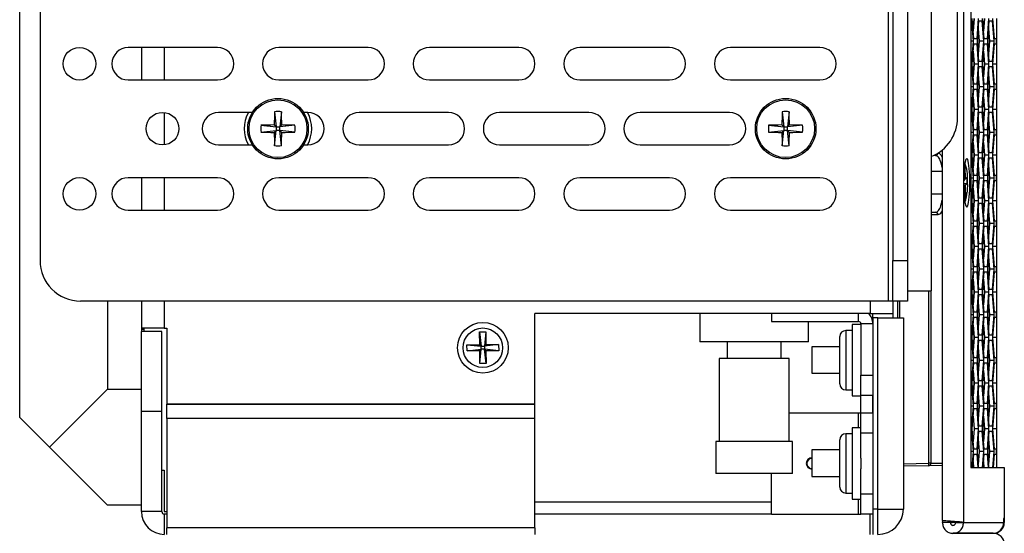
# Model space of a CAD drawing. Units: inches. Extents: x 0.3 to 33.8, y 0.2 to 21.7.
# Drawn here: x 3.4 to 4, y 11.4 to 11.7 of the extents above; entities that cross this region are included whole.
import ezdxf

# ---------------------------------------------------------------- set-up
doc = ezdxf.new("R2010")
doc.units = ezdxf.units.IN
doc.header["$MEASUREMENT"] = 0

msp = doc.modelspace()

# ---------------------------------------------------------------- linework, layer by layer
at = {"color": 7, "linetype": 'Continuous', "lineweight": 25}
for p, q in [((3.95234, 13.95859), (3.95234, 11.42189)), ((3.95676, 13.92474), (3.95676, 11.45574)), ((3.37133, 11.48659), (3.37133, 13.89259)), ((3.93245, 12.28127), (3.93245, 11.56474)), ((3.94864, 11.67146), (3.94864, 12.17455)), ((3.90586, 12.08339), (3.90586, 11.55839)), ((3.38383, 12.05839), (3.38383, 11.58339)), ((3.90886, 12.05839), (3.90886, 11.58339)), ((3.91783, 12.05839), (3.91783, 11.58339)), ((3.95676, 11.73099), (3.95729, 11.73099)), ((3.95729, 11.73099), (3.95823, 11.71849)), ((3.95858, 11.72004), (3.95764, 11.73254)), ((3.95821, 11.72499), (3.95878, 11.73254)), ((3.95883, 11.73254), (3.95823, 11.72464)), ((3.96141, 11.73254), (3.96046, 11.72004)), ((3.96082, 11.71849), (3.96176, 11.73099)), ((3.96176, 11.73099), (3.96365, 11.73099)), ((3.96365, 11.73099), (3.96459, 11.71849)), ((3.96494, 11.72004), (3.964, 11.73254)), ((3.96456, 11.72499), (3.96513, 11.73254)), ((3.96519, 11.73254), (3.96459, 11.72464)), ((3.96776, 11.73254), (3.96682, 11.72004)), ((3.96718, 11.71849), (3.96812, 11.73099)), ((3.96812, 11.73099), (3.97, 11.73099)), ((3.97, 11.73099), (3.97094, 11.71849)), ((3.97129, 11.72004), (3.97035, 11.73254)), ((3.97252, 11.73254), (3.97252, 11.72004)), ((3.96195, 11.71849), (3.96139, 11.72601)), ((3.96141, 11.72638), (3.96201, 11.71849)), ((3.96831, 11.71849), (3.96774, 11.72601)), ((3.96777, 11.72638), (3.96837, 11.71849)), ((3.95823, 11.71849), (3.95676, 11.71849)), ((3.95823, 11.71849), (3.95729, 11.70599)), ((3.95764, 11.70444), (3.95858, 11.71694)), ((3.96046, 11.72004), (3.95858, 11.72004)), ((3.95858, 11.71694), (3.96046, 11.71694)), ((3.96046, 11.71694), (3.96141, 11.70444)), ((3.96176, 11.70599), (3.96082, 11.71849)), ((3.96139, 11.71096), (3.96195, 11.71849)), ((3.96201, 11.71849), (3.96141, 11.71059)), ((3.96459, 11.71849), (3.96201, 11.71849)), ((3.96459, 11.71849), (3.96365, 11.70599)), ((3.964, 11.70444), (3.96494, 11.71694)), ((3.96682, 11.72004), (3.96494, 11.72004)), ((3.96494, 11.71694), (3.96682, 11.71694)), ((3.96682, 11.71694), (3.96776, 11.70444)), ((3.96812, 11.70599), (3.96718, 11.71849)), ((3.96774, 11.71096), (3.96831, 11.71849)), ((3.96837, 11.71849), (3.96777, 11.71059)), ((3.97094, 11.71849), (3.96837, 11.71849)), ((3.97094, 11.71849), (3.97, 11.70599)), ((3.97035, 11.70444), (3.97129, 11.71694)), ((3.97249, 11.72004), (3.97129, 11.72004)), ((3.97129, 11.71694), (3.97249, 11.71694)), ((3.97249, 11.72004), (3.97249, 11.71694)), ((3.97249, 11.72004), (3.97252, 11.72004)), ((3.97252, 11.71694), (3.97249, 11.71694)), ((3.97252, 11.72004), (3.97252, 11.71694)), ((3.97252, 11.71694), (3.97252, 11.70444)), ((3.49313, 11.71459), (3.43813, 11.71459)), ((3.44633, 11.71459), (3.44633, 11.69459)), ((3.46033, 11.71459), (3.46033, 11.69459)), ((3.58583, 11.71459), (3.53083, 11.71459)), ((3.67853, 11.71459), (3.62353, 11.71459)), ((3.77123, 11.71459), (3.71623, 11.71459)), ((3.86393, 11.71459), (3.80893, 11.71459)), ((3.95878, 11.70444), (3.95821, 11.71199)), ((3.95823, 11.71233), (3.95883, 11.70444)), ((3.96513, 11.70444), (3.96456, 11.71199)), ((3.96459, 11.71233), (3.96519, 11.70444)), ((3.95729, 11.70599), (3.95676, 11.70599)), ((3.95858, 11.69194), (3.95764, 11.70444)), ((3.95883, 11.70444), (3.95823, 11.69654)), ((3.95829, 11.69795), (3.95878, 11.70444)), ((3.96141, 11.70444), (3.95883, 11.70444)), ((3.96141, 11.70444), (3.96046, 11.69194)), ((3.96365, 11.70599), (3.96176, 11.70599)), ((3.96494, 11.69194), (3.964, 11.70444)), ((3.96456, 11.69689), (3.96513, 11.70444)), ((3.96519, 11.70444), (3.96459, 11.69654)), ((3.96776, 11.70444), (3.96519, 11.70444)), ((3.96776, 11.70444), (3.96682, 11.69194)), ((3.97, 11.70599), (3.96812, 11.70599)), ((3.97129, 11.69194), (3.97035, 11.70444)), ((3.97252, 11.70444), (3.97035, 11.70444)), ((3.97252, 11.70444), (3.97252, 11.69194)), ((3.95676, 11.70289), (3.95729, 11.70289)), ((3.95729, 11.70289), (3.95823, 11.69039)), ((3.96082, 11.69039), (3.96176, 11.70289)), ((3.96151, 11.69628), (3.96139, 11.69791)), ((3.96141, 11.69828), (3.96201, 11.69039)), ((3.96176, 11.70289), (3.96365, 11.70289)), ((3.96365, 11.70289), (3.96459, 11.69039)), ((3.96718, 11.69039), (3.96812, 11.70289)), ((3.96831, 11.69039), (3.96774, 11.69791)), ((3.96777, 11.69828), (3.96837, 11.69039)), ((3.96812, 11.70289), (3.97, 11.70289)), ((3.97, 11.70289), (3.97094, 11.69039)), ((3.43813, 11.69459), (3.49313, 11.69459)), ((3.53083, 11.69459), (3.58583, 11.69459)), ((3.62353, 11.69459), (3.67853, 11.69459)), ((3.71623, 11.69459), (3.77123, 11.69459)), ((3.80893, 11.69459), (3.86393, 11.69459)), ((3.96046, 11.69194), (3.95858, 11.69194)), ((3.96086, 11.69164), (3.96227, 11.69241)), ((3.96195, 11.69039), (3.96182, 11.69216)), ((3.96682, 11.69194), (3.96494, 11.69194)), ((3.97249, 11.69194), (3.97129, 11.69194)), ((3.97249, 11.69194), (3.97249, 11.68884)), ((3.97249, 11.69194), (3.97252, 11.69194)), ((3.97252, 11.69194), (3.97252, 11.68884)), ((3.95823, 11.69039), (3.95676, 11.69039)), ((3.95823, 11.69039), (3.95729, 11.67789)), ((3.95764, 11.67634), (3.95858, 11.68884)), ((3.95858, 11.68884), (3.96046, 11.68884)), ((3.96046, 11.68884), (3.96141, 11.67634)), ((3.96176, 11.67789), (3.96082, 11.69039)), ((3.96139, 11.68286), (3.96195, 11.69039)), ((3.96201, 11.69039), (3.96141, 11.68249)), ((3.96459, 11.69039), (3.96201, 11.69039)), ((3.96459, 11.69039), (3.96365, 11.67789)), ((3.964, 11.67634), (3.96494, 11.68884)), ((3.96494, 11.68884), (3.96682, 11.68884)), ((3.96682, 11.68884), (3.96776, 11.67634)), ((3.96812, 11.67789), (3.96718, 11.69039)), ((3.96774, 11.68286), (3.96831, 11.69039)), ((3.96837, 11.69039), (3.96777, 11.68249)), ((3.97094, 11.69039), (3.96837, 11.69039)), ((3.97094, 11.69039), (3.97, 11.67789)), ((3.97035, 11.67634), (3.97129, 11.68884)), ((3.97129, 11.68884), (3.97249, 11.68884)), ((3.97252, 11.68884), (3.97249, 11.68884)), ((3.97252, 11.68884), (3.97252, 11.67634)), ((3.95878, 11.67634), (3.95821, 11.68389)), ((3.95823, 11.68423), (3.95883, 11.67634)), ((3.96513, 11.67634), (3.96456, 11.68389)), ((3.96459, 11.68423), (3.96519, 11.67634)), ((3.46033, 11.67458), (3.46033, 11.6546)), ((3.51459, 11.67459), (3.49373, 11.67459)), ((3.52819, 11.67505), (3.52918, 11.66574)), ((3.53247, 11.67505), (3.53148, 11.66574)), ((3.54873, 11.67459), (3.54607, 11.67459)), ((3.63523, 11.67459), (3.58023, 11.67459)), ((3.72173, 11.67459), (3.66673, 11.67459)), ((3.80823, 11.67459), (3.75323, 11.67459)), ((3.84069, 11.67505), (3.84168, 11.66574)), ((3.84497, 11.67505), (3.84398, 11.66574)), ((3.95729, 11.67789), (3.95676, 11.67789)), ((3.95676, 11.67479), (3.95729, 11.67479)), ((3.95729, 11.67479), (3.95823, 11.66229)), ((3.95858, 11.66384), (3.95764, 11.67634)), ((3.95821, 11.66879), (3.95878, 11.67634)), ((3.95883, 11.67634), (3.95823, 11.66844)), ((3.96141, 11.67634), (3.95883, 11.67634)), ((3.96141, 11.67634), (3.96046, 11.66384)), ((3.96082, 11.66229), (3.96176, 11.67479)), ((3.96365, 11.67789), (3.96176, 11.67789)), ((3.96176, 11.67479), (3.96365, 11.67479)), ((3.96365, 11.67479), (3.96459, 11.66229)), ((3.96494, 11.66384), (3.964, 11.67634)), ((3.96456, 11.66879), (3.96513, 11.67634)), ((3.96519, 11.67634), (3.96459, 11.66844)), ((3.96776, 11.67634), (3.96519, 11.67634)), ((3.96776, 11.67634), (3.96682, 11.66384)), ((3.96718, 11.66229), (3.96812, 11.67479)), ((3.97, 11.67789), (3.96812, 11.67789)), ((3.96812, 11.67479), (3.97, 11.67479)), ((3.97, 11.67479), (3.97094, 11.66229)), ((3.97129, 11.66384), (3.97035, 11.67634)), ((3.97252, 11.67634), (3.97035, 11.67634)), ((3.97252, 11.67634), (3.97252, 11.66384)), ((3.96195, 11.66229), (3.96139, 11.66981)), ((3.96141, 11.67018), (3.96201, 11.66229)), ((3.96831, 11.66229), (3.96774, 11.66981)), ((3.96777, 11.67018), (3.96837, 11.66229)), ((3.51986, 11.66672), (3.52918, 11.66574)), ((3.51986, 11.66245), (3.52918, 11.66344)), ((3.52918, 11.66574), (3.52804, 11.66687)), ((3.52804, 11.6623), (3.52918, 11.66344)), ((3.52819, 11.65412), (3.52918, 11.66344)), ((3.52918, 11.66574), (3.52918, 11.66344)), ((3.52918, 11.66574), (3.53148, 11.66574)), ((3.53148, 11.66344), (3.52918, 11.66344)), ((3.53261, 11.66687), (3.53148, 11.66574)), ((3.54079, 11.66672), (3.53148, 11.66574)), ((3.53148, 11.66344), (3.53148, 11.66574)), ((3.53247, 11.65412), (3.53148, 11.66344)), ((3.53148, 11.66344), (3.53261, 11.6623)), ((3.54079, 11.66245), (3.53148, 11.66344)), ((3.83236, 11.66672), (3.84168, 11.66574)), ((3.83236, 11.66245), (3.84168, 11.66344)), ((3.84168, 11.66574), (3.84054, 11.66687)), ((3.84054, 11.6623), (3.84168, 11.66344)), ((3.84069, 11.65412), (3.84168, 11.66344)), ((3.84168, 11.66574), (3.84168, 11.66344)), ((3.84168, 11.66574), (3.84398, 11.66574)), ((3.84398, 11.66344), (3.84168, 11.66344)), ((3.84511, 11.66687), (3.84398, 11.66574)), ((3.85329, 11.66672), (3.84398, 11.66574)), ((3.84398, 11.66344), (3.84398, 11.66574)), ((3.84497, 11.65412), (3.84398, 11.66344)), ((3.84398, 11.66344), (3.84511, 11.6623)), ((3.85329, 11.66245), (3.84398, 11.66344)), ((3.95823, 11.66229), (3.95676, 11.66229)), ((3.95823, 11.66229), (3.95729, 11.64979)), ((3.96046, 11.66384), (3.95858, 11.66384)), ((3.96176, 11.64979), (3.96082, 11.66229)), ((3.96139, 11.65476), (3.96195, 11.66229)), ((3.96201, 11.66229), (3.96141, 11.65439)), ((3.96459, 11.66229), (3.96201, 11.66229)), ((3.96459, 11.66229), (3.96365, 11.64979)), ((3.96682, 11.66384), (3.96494, 11.66384)), ((3.96812, 11.64979), (3.96718, 11.66229)), ((3.96774, 11.65476), (3.96831, 11.66229)), ((3.96837, 11.66229), (3.96777, 11.65439)), ((3.97094, 11.66229), (3.96837, 11.66229)), ((3.97094, 11.66229), (3.97, 11.64979)), ((3.97249, 11.66384), (3.97129, 11.66384)), ((3.97249, 11.66384), (3.97249, 11.66074)), ((3.97249, 11.66384), (3.97252, 11.66384)), ((3.97252, 11.66384), (3.97252, 11.66074)), ((3.95764, 11.64824), (3.95858, 11.66074)), ((3.95878, 11.64824), (3.95821, 11.65579)), ((3.95823, 11.65613), (3.95883, 11.64824)), ((3.95858, 11.66074), (3.96046, 11.66074)), ((3.96046, 11.66074), (3.96141, 11.64824)), ((3.964, 11.64824), (3.96494, 11.66074)), ((3.96513, 11.64824), (3.96456, 11.65579)), ((3.96459, 11.65613), (3.96519, 11.64824)), ((3.96494, 11.66074), (3.96682, 11.66074)), ((3.96682, 11.66074), (3.96776, 11.64824)), ((3.97035, 11.64824), (3.97129, 11.66074)), ((3.97129, 11.66074), (3.97249, 11.66074)), ((3.97252, 11.66074), (3.97249, 11.66074)), ((3.97252, 11.66074), (3.97252, 11.64824)), ((3.49373, 11.65459), (3.51459, 11.65459)), ((3.54607, 11.65459), (3.54873, 11.65459)), ((3.58023, 11.65459), (3.63523, 11.65459)), ((3.66673, 11.65459), (3.72173, 11.65459)), ((3.75323, 11.65459), (3.80823, 11.65459)), ((3.9391, 11.65131), (3.9391, 11.42324)), ((3.95729, 11.64979), (3.95676, 11.64979)), ((3.96365, 11.64979), (3.96176, 11.64979)), ((3.97, 11.64979), (3.96812, 11.64979)), ((3.93512, 11.64809), (3.93408, 11.64809)), ((3.95676, 11.64669), (3.95729, 11.64669)), ((3.95729, 11.64669), (3.95823, 11.63419)), ((3.95858, 11.63574), (3.95764, 11.64824)), ((3.95821, 11.64069), (3.95878, 11.64824)), ((3.95883, 11.64824), (3.95823, 11.64034)), ((3.96141, 11.64824), (3.95883, 11.64824)), ((3.96141, 11.64824), (3.96046, 11.63574)), ((3.96082, 11.63419), (3.96176, 11.64669)), ((3.96176, 11.64669), (3.96365, 11.64669)), ((3.96365, 11.64669), (3.96459, 11.63419)), ((3.96494, 11.63574), (3.964, 11.64824)), ((3.96456, 11.64069), (3.96513, 11.64824)), ((3.96519, 11.64824), (3.96459, 11.64034)), ((3.96776, 11.64824), (3.96519, 11.64824)), ((3.96776, 11.64824), (3.96682, 11.63574)), ((3.96718, 11.63419), (3.96812, 11.64669)), ((3.96812, 11.64669), (3.97, 11.64669)), ((3.97, 11.64669), (3.97094, 11.63419)), ((3.97129, 11.63574), (3.97035, 11.64824)), ((3.97252, 11.64824), (3.97035, 11.64824)), ((3.97252, 11.64824), (3.97252, 11.63574)), ((3.9391, 11.63814), (3.93245, 11.63814)), ((3.95282, 11.63286), (3.95269, 11.63976)), ((3.95279, 11.64076), (3.95317, 11.64116)), ((3.95317, 11.64116), (3.95331, 11.63338)), ((3.96195, 11.63419), (3.96139, 11.64171)), ((3.96141, 11.64208), (3.96201, 11.63419)), ((3.96831, 11.63419), (3.96774, 11.64171)), ((3.96777, 11.64208), (3.96837, 11.63419)), ((3.49313, 11.63439), (3.43813, 11.63439)), ((3.44633, 11.63439), (3.44633, 11.61439)), ((3.46033, 11.63439), (3.46033, 11.61439)), ((3.58583, 11.63439), (3.53083, 11.63439)), ((3.67853, 11.63439), (3.62353, 11.63439)), ((3.77123, 11.63439), (3.71623, 11.63439)), ((3.86393, 11.63439), (3.80893, 11.63439)), ((3.95235, 11.63237), (3.95282, 11.63286)), ((3.95281, 11.63333), (3.95331, 11.63338)), ((3.95331, 11.63338), (3.95432, 11.63445)), ((3.95432, 11.63445), (3.95439, 11.63069)), ((3.95823, 11.63419), (3.95676, 11.63419)), ((3.95823, 11.63419), (3.95729, 11.62169)), ((3.95764, 11.62014), (3.95858, 11.63264)), ((3.96046, 11.63574), (3.95858, 11.63574)), ((3.95858, 11.63264), (3.96046, 11.63264)), ((3.96046, 11.63264), (3.96141, 11.62014)), ((3.96176, 11.62169), (3.96082, 11.63419)), ((3.96139, 11.62666), (3.96195, 11.63419)), ((3.96201, 11.63419), (3.96141, 11.62629)), ((3.96459, 11.63419), (3.96201, 11.63419)), ((3.96459, 11.63419), (3.96365, 11.62169)), ((3.964, 11.62014), (3.96494, 11.63264)), ((3.96682, 11.63574), (3.96494, 11.63574)), ((3.96494, 11.63264), (3.96682, 11.63264)), ((3.96682, 11.63264), (3.96776, 11.62014)), ((3.96812, 11.62169), (3.96718, 11.63419)), ((3.96774, 11.62666), (3.96831, 11.63419)), ((3.96837, 11.63419), (3.96777, 11.62629)), ((3.97094, 11.63419), (3.96837, 11.63419)), ((3.97094, 11.63419), (3.97, 11.62169)), ((3.97035, 11.62014), (3.97129, 11.63264)), ((3.97249, 11.63574), (3.97129, 11.63574)), ((3.97129, 11.63264), (3.97249, 11.63264)), ((3.97249, 11.63574), (3.97249, 11.63264)), ((3.97249, 11.63574), (3.97252, 11.63574)), ((3.97252, 11.63264), (3.97249, 11.63264)), ((3.97252, 11.63574), (3.97252, 11.63264)), ((3.97252, 11.63264), (3.97252, 11.62014)), ((3.95439, 11.63069), (3.95235, 11.63065)), ((3.95337, 11.62962), (3.95236, 11.62969)), ((3.95236, 11.62915), (3.95288, 11.6291)), ((3.95288, 11.6291), (3.95238, 11.62856)), ((3.95302, 11.62132), (3.95288, 11.6291)), ((3.95439, 11.63069), (3.95337, 11.62962)), ((3.95337, 11.62962), (3.95351, 11.62184)), ((3.95878, 11.62014), (3.95821, 11.62769)), ((3.95823, 11.62803), (3.95883, 11.62014)), ((3.96513, 11.62014), (3.96456, 11.62769)), ((3.96459, 11.62803), (3.96519, 11.62014)), ((3.93245, 11.62434), (3.9391, 11.62434)), ((3.95351, 11.62184), (3.95301, 11.62222)), ((3.95351, 11.62184), (3.95302, 11.62132)), ((3.95729, 11.62169), (3.95676, 11.62169)), ((3.95858, 11.60764), (3.95764, 11.62014)), ((3.95821, 11.61259), (3.95878, 11.62014)), ((3.95883, 11.62014), (3.95823, 11.61224)), ((3.96141, 11.62014), (3.95883, 11.62014)), ((3.96141, 11.62014), (3.96046, 11.60764)), ((3.96365, 11.62169), (3.96176, 11.62169)), ((3.96494, 11.60764), (3.964, 11.62014)), ((3.96456, 11.61259), (3.96513, 11.62014)), ((3.96519, 11.62014), (3.96459, 11.61224)), ((3.96776, 11.62014), (3.96519, 11.62014)), ((3.96776, 11.62014), (3.96682, 11.60764)), ((3.97, 11.62169), (3.96812, 11.62169)), ((3.97129, 11.60764), (3.97035, 11.62014)), ((3.97252, 11.62014), (3.97035, 11.62014)), ((3.97252, 11.62014), (3.97252, 11.60764)), ((3.43813, 11.61439), (3.49313, 11.61439)), ((3.53083, 11.61439), (3.58583, 11.61439)), ((3.62353, 11.61439), (3.67853, 11.61439)), ((3.71623, 11.61439), (3.77123, 11.61439)), ((3.80893, 11.61439), (3.86393, 11.61439)), ((3.93245, 11.61309), (3.93512, 11.61309)), ((3.95676, 11.61859), (3.95729, 11.61859)), ((3.95729, 11.61859), (3.95823, 11.60609)), ((3.96082, 11.60609), (3.96176, 11.61859)), ((3.96195, 11.60609), (3.96139, 11.61361)), ((3.96141, 11.61398), (3.96201, 11.60609)), ((3.96176, 11.61859), (3.96365, 11.61859)), ((3.96365, 11.61859), (3.96459, 11.60609)), ((3.96718, 11.60609), (3.96812, 11.61859)), ((3.96831, 11.60609), (3.96774, 11.61361)), ((3.96777, 11.61398), (3.96837, 11.60609)), ((3.96812, 11.61859), (3.97, 11.61859)), ((3.97, 11.61859), (3.97094, 11.60609)), ((3.93656, 11.61159), (3.93227, 11.61159)), ((3.96046, 11.60764), (3.95858, 11.60764)), ((3.96682, 11.60764), (3.96494, 11.60764)), ((3.97249, 11.60764), (3.97129, 11.60764)), ((3.97249, 11.60764), (3.97249, 11.60454)), ((3.97249, 11.60764), (3.97252, 11.60764)), ((3.97252, 11.60764), (3.97252, 11.60454)), ((3.95823, 11.60609), (3.95676, 11.60609)), ((3.95823, 11.60609), (3.95729, 11.59359)), ((3.95764, 11.59204), (3.95858, 11.60454)), ((3.95858, 11.60454), (3.96046, 11.60454)), ((3.96046, 11.60454), (3.96141, 11.59204)), ((3.96176, 11.59359), (3.96082, 11.60609)), ((3.96139, 11.59856), (3.96195, 11.60609)), ((3.96201, 11.60609), (3.96141, 11.59819)), ((3.96459, 11.60609), (3.96201, 11.60609)), ((3.96459, 11.60609), (3.96365, 11.59359)), ((3.964, 11.59204), (3.96494, 11.60454)), ((3.96494, 11.60454), (3.96682, 11.60454)), ((3.96682, 11.60454), (3.96776, 11.59204)), ((3.96812, 11.59359), (3.96718, 11.60609)), ((3.96774, 11.59856), (3.96831, 11.60609)), ((3.96837, 11.60609), (3.96777, 11.59819)), ((3.97094, 11.60609), (3.96837, 11.60609)), ((3.97094, 11.60609), (3.97, 11.59359)), ((3.97035, 11.59204), (3.97129, 11.60454)), ((3.97129, 11.60454), (3.97249, 11.60454)), ((3.97252, 11.60454), (3.97249, 11.60454)), ((3.97252, 11.60454), (3.97252, 11.59204)), ((3.95878, 11.59204), (3.95821, 11.59959)), ((3.95823, 11.59993), (3.95883, 11.59204)), ((3.96513, 11.59204), (3.96456, 11.59959)), ((3.96459, 11.59993), (3.96519, 11.59204)), ((3.95729, 11.59359), (3.95676, 11.59359)), ((3.95676, 11.59049), (3.95729, 11.59049)), ((3.95729, 11.59049), (3.95823, 11.57799)), ((3.95858, 11.57954), (3.95764, 11.59204)), ((3.95821, 11.58449), (3.95878, 11.59204)), ((3.95883, 11.59204), (3.95823, 11.58414)), ((3.96141, 11.59204), (3.95883, 11.59204)), ((3.96141, 11.59204), (3.96046, 11.57954)), ((3.96082, 11.57799), (3.96176, 11.59049)), ((3.96365, 11.59359), (3.96176, 11.59359)), ((3.96176, 11.59049), (3.96365, 11.59049)), ((3.96365, 11.59049), (3.96459, 11.57799)), ((3.96494, 11.57954), (3.964, 11.59204)), ((3.96456, 11.58449), (3.96513, 11.59204)), ((3.96519, 11.59204), (3.96459, 11.58414)), ((3.96776, 11.59204), (3.96519, 11.59204)), ((3.96776, 11.59204), (3.96682, 11.57954)), ((3.96718, 11.57799), (3.96812, 11.59049)), ((3.97, 11.59359), (3.96812, 11.59359)), ((3.96812, 11.59049), (3.97, 11.59049)), ((3.97, 11.59049), (3.97094, 11.57799)), ((3.97129, 11.57954), (3.97035, 11.59204)), ((3.97252, 11.59204), (3.97035, 11.59204)), ((3.97252, 11.59204), (3.97252, 11.57954)), ((3.90886, 11.55839), (3.90886, 11.58339)), ((3.90886, 11.58339), (3.91783, 11.58339)), ((3.91783, 11.58339), (3.91783, 11.55839)), ((3.96195, 11.57799), (3.96139, 11.58551)), ((3.96141, 11.58588), (3.96201, 11.57799)), ((3.96831, 11.57799), (3.96774, 11.58551)), ((3.96777, 11.58588), (3.96837, 11.57799)), ((3.95823, 11.57799), (3.95676, 11.57799)), ((3.95823, 11.57799), (3.95729, 11.56549)), ((3.95764, 11.56394), (3.95858, 11.57644)), ((3.96046, 11.57954), (3.95858, 11.57954)), ((3.95858, 11.57644), (3.96046, 11.57644)), ((3.96046, 11.57644), (3.96141, 11.56394)), ((3.96176, 11.56549), (3.96082, 11.57799)), ((3.96139, 11.57046), (3.96195, 11.57799)), ((3.96201, 11.57799), (3.96141, 11.57009)), ((3.96459, 11.57799), (3.96201, 11.57799)), ((3.96459, 11.57799), (3.96365, 11.56549)), ((3.964, 11.56394), (3.96494, 11.57644)), ((3.96682, 11.57954), (3.96494, 11.57954)), ((3.96494, 11.57644), (3.96682, 11.57644)), ((3.96682, 11.57644), (3.96776, 11.56394)), ((3.96812, 11.56549), (3.96718, 11.57799)), ((3.96774, 11.57046), (3.96831, 11.57799)), ((3.96837, 11.57799), (3.96777, 11.57009)), ((3.97094, 11.57799), (3.96837, 11.57799)), ((3.97094, 11.57799), (3.97, 11.56549)), ((3.97035, 11.56394), (3.97129, 11.57644)), ((3.97249, 11.57954), (3.97129, 11.57954)), ((3.97129, 11.57644), (3.97249, 11.57644)), ((3.97249, 11.57954), (3.97249, 11.57644)), ((3.97249, 11.57954), (3.97252, 11.57954)), ((3.97252, 11.57644), (3.97249, 11.57644)), ((3.97252, 11.57954), (3.97252, 11.57644)), ((3.97252, 11.57644), (3.97252, 11.56394)), ((3.95878, 11.56394), (3.95821, 11.57149)), ((3.95823, 11.57183), (3.95883, 11.56394)), ((3.96513, 11.56394), (3.96456, 11.57149)), ((3.96459, 11.57183), (3.96519, 11.56394)), ((3.91783, 11.56474), (3.93245, 11.56474)), ((3.93087, 11.45842), (3.93087, 11.56474)), ((3.93227, 11.56474), (3.93227, 11.45842)), ((3.95729, 11.56549), (3.95676, 11.56549)), ((3.96365, 11.56549), (3.96176, 11.56549)), ((3.97, 11.56549), (3.96812, 11.56549)), ((3.90586, 11.55839), (3.40883, 11.55839)), ((3.42533, 11.55839), (3.42533, 11.50399)), ((3.44633, 11.55839), (3.44633, 11.54159)), ((3.46033, 11.55839), (3.46033, 11.54159)), ((3.89483, 11.55839), (3.89483, 11.55069)), ((3.90886, 11.55839), (3.90586, 11.55839)), ((3.90883, 11.55839), (3.90883, 11.55069)), ((3.91783, 11.55839), (3.90886, 11.55839)), ((3.91183, 11.54811), (3.91183, 11.55839)), ((3.91285, 11.55839), (3.91285, 11.54811)), ((3.95676, 11.56239), (3.95729, 11.56239)), ((3.95729, 11.56239), (3.95823, 11.54989)), ((3.95858, 11.55144), (3.95764, 11.56394)), ((3.95821, 11.55639), (3.95878, 11.56394)), ((3.95883, 11.56394), (3.95823, 11.55604)), ((3.96141, 11.56394), (3.95883, 11.56394)), ((3.96141, 11.56394), (3.96046, 11.55144)), ((3.96082, 11.54989), (3.96176, 11.56239)), ((3.96176, 11.56239), (3.96365, 11.56239)), ((3.96365, 11.56239), (3.96459, 11.54989)), ((3.96494, 11.55144), (3.964, 11.56394)), ((3.96456, 11.55639), (3.96513, 11.56394)), ((3.96519, 11.56394), (3.96459, 11.55604)), ((3.96776, 11.56394), (3.96519, 11.56394)), ((3.96776, 11.56394), (3.96682, 11.55144)), ((3.96718, 11.54989), (3.96812, 11.56239)), ((3.96812, 11.56239), (3.97, 11.56239)), ((3.97, 11.56239), (3.97094, 11.54989)), ((3.97129, 11.55144), (3.97035, 11.56394)), ((3.97252, 11.56394), (3.97035, 11.56394)), ((3.97252, 11.56394), (3.97252, 11.55144)), ((3.96195, 11.54989), (3.96139, 11.55741)), ((3.96141, 11.55778), (3.96201, 11.54989)), ((3.96831, 11.54989), (3.96774, 11.55741)), ((3.96777, 11.55778), (3.96837, 11.54989)), ((3.68843, 11.49479), (3.68843, 11.55069)), ((3.89483, 11.55069), (3.68843, 11.55069)), ((3.78993, 11.55069), (3.78993, 11.53319)), ((3.83403, 11.55069), (3.83403, 11.54577)), ((3.88763, 11.54577), (3.88763, 11.55069)), ((3.89483, 11.55069), (3.90883, 11.55069)), ((3.89633, 11.55069), (3.89633, 11.54614)), ((3.89958, 11.54811), (3.89653, 11.54811)), ((3.89653, 11.54811), (3.89653, 11.43021)), ((3.89958, 11.43021), (3.89958, 11.54811)), ((3.89958, 11.54811), (3.91528, 11.54811)), ((3.90883, 11.55069), (3.90883, 11.54811)), ((3.91528, 11.54811), (3.91528, 11.43021)), ((3.95823, 11.54989), (3.95676, 11.54989)), ((3.95823, 11.54989), (3.95729, 11.53739)), ((3.95764, 11.53584), (3.95858, 11.54834)), ((3.96046, 11.55144), (3.95858, 11.55144)), ((3.95858, 11.54834), (3.96046, 11.54834)), ((3.96046, 11.54834), (3.96141, 11.53584)), ((3.96176, 11.53739), (3.96082, 11.54989)), ((3.96139, 11.54236), (3.96195, 11.54989)), ((3.96201, 11.54989), (3.96141, 11.54199)), ((3.96459, 11.54989), (3.96201, 11.54989)), ((3.96459, 11.54989), (3.96365, 11.53739)), ((3.964, 11.53584), (3.96494, 11.54834)), ((3.96682, 11.55144), (3.96494, 11.55144)), ((3.96494, 11.54834), (3.96682, 11.54834)), ((3.96682, 11.54834), (3.96776, 11.53584)), ((3.96812, 11.53739), (3.96718, 11.54989)), ((3.96774, 11.54236), (3.96831, 11.54989)), ((3.96837, 11.54989), (3.96777, 11.54199)), ((3.97094, 11.54989), (3.96837, 11.54989)), ((3.97094, 11.54989), (3.97, 11.53739)), ((3.97035, 11.53584), (3.97129, 11.54834)), ((3.97249, 11.55144), (3.97129, 11.55144)), ((3.97129, 11.54834), (3.97249, 11.54834)), ((3.97249, 11.55144), (3.97249, 11.54834)), ((3.97249, 11.55144), (3.97252, 11.55144)), ((3.97252, 11.54834), (3.97249, 11.54834)), ((3.97252, 11.55144), (3.97252, 11.54834)), ((3.97252, 11.54834), (3.97252, 11.53584)), ((3.44633, 11.54159), (3.44633, 11.53959)), ((3.46033, 11.54159), (3.44633, 11.54159)), ((3.44633, 11.54109), (3.44783, 11.54109)), ((3.44783, 11.54159), (3.44783, 11.53959)), ((3.46033, 11.54159), (3.46183, 11.54159)), ((3.46183, 11.54159), (3.46183, 11.49479)), ((3.83403, 11.54577), (3.88763, 11.54577)), ((3.85693, 11.53319), (3.85693, 11.54577)), ((3.88373, 11.54017), (3.87978, 11.54017)), ((3.87978, 11.54017), (3.87978, 11.50367)), ((3.88913, 11.54392), (3.88373, 11.54392)), ((3.88373, 11.54392), (3.88373, 11.53732)), ((3.88885, 11.54514), (3.88885, 11.54392)), ((3.89653, 11.54427), (3.88913, 11.54427)), ((3.88913, 11.54427), (3.88913, 11.51267)), ((3.95878, 11.53584), (3.95821, 11.54339)), ((3.95823, 11.54373), (3.95883, 11.53584)), ((3.96513, 11.53584), (3.96456, 11.54339)), ((3.96459, 11.54373), (3.96519, 11.53584)), ((3.45883, 11.53959), (3.44633, 11.53959)), ((3.44633, 11.49035), (3.44633, 11.53959)), ((3.45883, 11.49035), (3.45883, 11.53959)), ((3.65445, 11.53932), (3.65825, 11.53935)), ((3.65451, 11.53147), (3.65445, 11.53932)), ((3.65445, 11.53932), (3.65547, 11.53053)), ((3.65825, 11.53935), (3.65737, 11.53055)), ((3.65825, 11.53935), (3.65831, 11.5315)), ((3.87613, 11.53214), (3.87613, 11.53652)), ((3.88373, 11.53732), (3.88373, 11.49992)), ((3.95729, 11.53739), (3.95676, 11.53739)), ((3.95676, 11.53429), (3.95729, 11.53429)), ((3.95729, 11.53429), (3.95823, 11.52179)), ((3.95858, 11.52334), (3.95764, 11.53584)), ((3.95821, 11.52829), (3.95878, 11.53584)), ((3.95883, 11.53584), (3.95823, 11.52794)), ((3.96141, 11.53584), (3.95883, 11.53584)), ((3.96141, 11.53584), (3.96046, 11.52334)), ((3.96082, 11.52179), (3.96176, 11.53429)), ((3.96365, 11.53739), (3.96176, 11.53739)), ((3.96176, 11.53429), (3.96365, 11.53429)), ((3.96365, 11.53429), (3.96459, 11.52179)), ((3.96494, 11.52334), (3.964, 11.53584)), ((3.96456, 11.52829), (3.96513, 11.53584)), ((3.96519, 11.53584), (3.96459, 11.52794)), ((3.96776, 11.53584), (3.96519, 11.53584)), ((3.96776, 11.53584), (3.96682, 11.52334)), ((3.96718, 11.52179), (3.96812, 11.53429)), ((3.97, 11.53739), (3.96812, 11.53739)), ((3.96812, 11.53429), (3.97, 11.53429)), ((3.97, 11.53429), (3.97094, 11.52179)), ((3.97129, 11.52334), (3.97035, 11.53584)), ((3.97252, 11.53584), (3.97035, 11.53584)), ((3.97252, 11.53584), (3.97252, 11.52334)), ((3.64666, 11.53141), (3.65451, 11.53147)), ((3.64669, 11.52761), (3.64666, 11.53141)), ((3.64666, 11.53141), (3.65547, 11.53053)), ((3.64669, 11.52761), (3.65549, 11.52863)), ((3.65547, 11.53053), (3.65451, 11.53147)), ((3.65454, 11.52767), (3.65549, 11.52863)), ((3.65461, 11.51982), (3.65549, 11.52863)), ((3.65547, 11.53053), (3.65737, 11.53055)), ((3.65549, 11.52863), (3.65547, 11.53053)), ((3.65739, 11.52865), (3.65549, 11.52863)), ((3.66616, 11.53157), (3.65737, 11.53055)), ((3.65831, 11.5315), (3.65737, 11.53055)), ((3.65737, 11.53055), (3.65739, 11.52865)), ((3.65841, 11.51985), (3.65739, 11.52865)), ((3.65739, 11.52865), (3.65834, 11.5277)), ((3.66619, 11.52777), (3.65739, 11.52865)), ((3.65831, 11.5315), (3.66616, 11.53157)), ((3.66616, 11.53157), (3.66619, 11.52777)), ((3.85693, 11.53319), (3.78993, 11.53319)), ((3.80673, 11.53319), (3.80673, 11.52299)), ((3.84013, 11.52299), (3.84013, 11.53319)), ((3.87613, 11.53024), (3.85897, 11.53024)), ((3.85897, 11.53024), (3.85897, 11.51384)), ((3.87613, 11.50732), (3.87613, 11.53214)), ((3.96195, 11.52179), (3.96139, 11.52931)), ((3.96141, 11.52968), (3.96201, 11.52179)), ((3.96831, 11.52179), (3.96774, 11.52931)), ((3.96777, 11.52968), (3.96837, 11.52179)), ((3.65454, 11.52767), (3.64669, 11.52761)), ((3.65461, 11.51982), (3.65454, 11.52767)), ((3.66619, 11.52777), (3.65834, 11.5277)), ((3.65834, 11.5277), (3.65841, 11.51985)), ((3.80183, 11.52299), (3.80183, 11.47189)), ((3.84503, 11.52299), (3.80183, 11.52299)), ((3.84503, 11.47189), (3.84503, 11.52299)), ((3.96046, 11.52334), (3.95858, 11.52334)), ((3.96682, 11.52334), (3.96494, 11.52334)), ((3.97249, 11.52334), (3.97129, 11.52334)), ((3.97249, 11.52334), (3.97249, 11.52024)), ((3.97249, 11.52334), (3.97252, 11.52334)), ((3.97252, 11.52334), (3.97252, 11.52024)), ((3.65841, 11.51985), (3.65461, 11.51982)), ((3.95823, 11.52179), (3.95676, 11.52179)), ((3.95823, 11.52179), (3.95729, 11.50929)), ((3.95764, 11.50774), (3.95858, 11.52024)), ((3.95858, 11.52024), (3.96046, 11.52024)), ((3.96046, 11.52024), (3.96141, 11.50774)), ((3.96176, 11.50929), (3.96082, 11.52179)), ((3.96139, 11.51426), (3.96195, 11.52179)), ((3.96201, 11.52179), (3.96141, 11.51389)), ((3.96459, 11.52179), (3.96201, 11.52179)), ((3.96459, 11.52179), (3.96365, 11.50929)), ((3.964, 11.50774), (3.96494, 11.52024)), ((3.96494, 11.52024), (3.96682, 11.52024)), ((3.96682, 11.52024), (3.96776, 11.50774)), ((3.96812, 11.50929), (3.96718, 11.52179)), ((3.96774, 11.51426), (3.96831, 11.52179)), ((3.96837, 11.52179), (3.96777, 11.51389)), ((3.97094, 11.52179), (3.96837, 11.52179)), ((3.97094, 11.52179), (3.97, 11.50929)), ((3.97035, 11.50774), (3.97129, 11.52024)), ((3.97129, 11.52024), (3.97249, 11.52024)), ((3.97252, 11.52024), (3.97249, 11.52024)), ((3.97252, 11.52024), (3.97252, 11.50774)), ((3.85897, 11.51384), (3.87613, 11.51384)), ((3.88913, 11.51267), (3.89653, 11.51267)), ((3.88913, 11.50017), (3.88913, 11.51267)), ((3.95878, 11.50774), (3.95821, 11.51529)), ((3.95823, 11.51563), (3.95883, 11.50774)), ((3.96513, 11.50774), (3.96456, 11.51529)), ((3.96459, 11.51563), (3.96519, 11.50774)), ((3.38963, 11.46829), (3.42533, 11.50399)), ((3.42533, 11.50399), (3.44633, 11.50399)), ((3.95729, 11.50929), (3.95676, 11.50929)), ((3.95676, 11.50619), (3.95729, 11.50619)), ((3.95729, 11.50619), (3.95823, 11.49369)), ((3.95858, 11.49524), (3.95764, 11.50774)), ((3.95821, 11.50019), (3.95878, 11.50774)), ((3.95883, 11.50774), (3.95823, 11.49984)), ((3.96141, 11.50774), (3.95883, 11.50774)), ((3.96141, 11.50774), (3.96046, 11.49524)), ((3.96082, 11.49369), (3.96176, 11.50619)), ((3.96365, 11.50929), (3.96176, 11.50929)), ((3.96176, 11.50619), (3.96365, 11.50619)), ((3.96365, 11.50619), (3.96459, 11.49369)), ((3.96494, 11.49524), (3.964, 11.50774)), ((3.96456, 11.50019), (3.96513, 11.50774)), ((3.96519, 11.50774), (3.96459, 11.49984)), ((3.96776, 11.50774), (3.96519, 11.50774)), ((3.96776, 11.50774), (3.96682, 11.49524)), ((3.96718, 11.49369), (3.96812, 11.50619)), ((3.97, 11.50929), (3.96812, 11.50929)), ((3.96812, 11.50619), (3.97, 11.50619)), ((3.97, 11.50619), (3.97094, 11.49369)), ((3.97129, 11.49524), (3.97035, 11.50774)), ((3.97252, 11.50774), (3.97035, 11.50774)), ((3.97252, 11.50774), (3.97252, 11.49524)), ((3.87978, 11.50367), (3.88373, 11.50367)), ((3.88373, 11.49992), (3.88913, 11.49992)), ((3.88885, 11.49992), (3.88885, 11.48956)), ((3.88913, 11.50017), (3.88913, 11.49992)), ((3.89653, 11.50017), (3.88913, 11.50017)), ((3.89633, 11.50017), (3.89633, 11.48956)), ((3.96195, 11.49369), (3.96139, 11.50121)), ((3.96141, 11.50158), (3.96201, 11.49369)), ((3.96831, 11.49369), (3.96774, 11.50121)), ((3.96777, 11.50158), (3.96837, 11.49369)), ((3.46183, 11.49479), (3.68843, 11.49479)), ((3.68843, 11.49476), (3.46183, 11.49476)), ((3.46183, 11.48592), (3.46183, 11.49476)), ((3.62745, 11.49479), (3.62745, 11.49476)), ((3.67845, 11.49479), (3.67845, 11.49476)), ((3.68593, 11.49479), (3.68593, 11.49476)), ((3.68743, 11.49479), (3.68743, 11.49476)), ((3.68843, 11.48592), (3.68843, 11.49476)), ((3.95823, 11.49369), (3.95676, 11.49369)), ((3.95823, 11.49369), (3.95729, 11.48119)), ((3.95764, 11.47964), (3.95858, 11.49214)), ((3.96046, 11.49524), (3.95858, 11.49524)), ((3.95858, 11.49214), (3.96046, 11.49214)), ((3.96046, 11.49214), (3.96141, 11.47964)), ((3.96176, 11.48119), (3.96082, 11.49369)), ((3.96201, 11.49369), (3.96141, 11.48579)), ((3.96159, 11.48884), (3.96195, 11.49369)), ((3.96459, 11.49369), (3.96201, 11.49369)), ((3.96459, 11.49369), (3.96365, 11.48119)), ((3.964, 11.47964), (3.96494, 11.49214)), ((3.96682, 11.49524), (3.96494, 11.49524)), ((3.96494, 11.49214), (3.96682, 11.49214)), ((3.96682, 11.49214), (3.96776, 11.47964)), ((3.96812, 11.48119), (3.96718, 11.49369)), ((3.96774, 11.48616), (3.96831, 11.49369)), ((3.96837, 11.49369), (3.96777, 11.48579)), ((3.97094, 11.49369), (3.96837, 11.49369)), ((3.97094, 11.49369), (3.97, 11.48119)), ((3.97035, 11.47964), (3.97129, 11.49214)), ((3.97249, 11.49524), (3.97129, 11.49524)), ((3.97129, 11.49214), (3.97249, 11.49214)), ((3.97249, 11.49524), (3.97249, 11.49214)), ((3.97249, 11.49524), (3.97252, 11.49524)), ((3.97252, 11.49214), (3.97249, 11.49214)), ((3.97252, 11.49524), (3.97252, 11.49214)), ((3.97252, 11.49214), (3.97252, 11.47964)), ((3.38963, 11.46829), (3.37133, 11.48659)), ((3.45883, 11.49035), (3.44633, 11.49035)), ((3.44633, 11.42859), (3.44633, 11.49035)), ((3.45883, 11.42859), (3.45883, 11.49035)), ((3.46183, 11.48592), (3.46183, 11.41869)), ((3.68843, 11.48592), (3.46183, 11.48592)), ((3.68843, 11.41869), (3.68843, 11.48592)), ((3.84503, 11.48956), (3.88763, 11.48956)), ((3.88763, 11.48956), (3.88913, 11.48956)), ((3.88763, 11.48031), (3.88763, 11.48956)), ((3.88913, 11.48956), (3.89653, 11.48956)), ((3.88913, 11.47706), (3.88913, 11.48956)), ((3.95823, 11.48753), (3.95883, 11.47964)), ((3.96159, 11.48816), (3.96093, 11.48874)), ((3.96116, 11.48922), (3.96164, 11.4888)), ((3.96121, 11.4885), (3.96159, 11.48816)), ((3.96513, 11.47964), (3.96456, 11.48719)), ((3.96459, 11.48753), (3.96519, 11.47964)), ((3.88913, 11.48031), (3.88373, 11.48031)), ((3.88373, 11.48031), (3.88373, 11.43842)), ((3.95729, 11.48119), (3.95676, 11.48119)), ((3.95858, 11.46714), (3.95764, 11.47964)), ((3.95883, 11.47964), (3.95823, 11.47174)), ((3.96141, 11.47964), (3.95883, 11.47964)), ((3.96141, 11.47964), (3.96046, 11.46714)), ((3.96365, 11.48119), (3.96176, 11.48119)), ((3.96494, 11.46714), (3.964, 11.47964)), ((3.96422, 11.47666), (3.96422, 11.48261)), ((3.96456, 11.47209), (3.96513, 11.47964)), ((3.96519, 11.47964), (3.96459, 11.47174)), ((3.96776, 11.47964), (3.96519, 11.47964)), ((3.96776, 11.47964), (3.96682, 11.46714)), ((3.97, 11.48119), (3.96812, 11.48119)), ((3.97129, 11.46714), (3.97035, 11.47964)), ((3.97252, 11.47964), (3.97035, 11.47964)), ((3.97252, 11.47964), (3.97252, 11.46714)), ((3.88373, 11.47656), (3.87978, 11.47656)), ((3.87978, 11.47656), (3.87978, 11.44006)), ((3.89653, 11.47706), (3.88913, 11.47706)), ((3.88913, 11.46161), (3.88913, 11.47706)), ((3.95676, 11.47809), (3.95729, 11.47809)), ((3.95729, 11.47809), (3.95823, 11.46559)), ((3.96082, 11.46559), (3.96176, 11.47809)), ((3.96141, 11.47348), (3.96201, 11.46559)), ((3.96176, 11.47809), (3.96365, 11.47809)), ((3.96365, 11.47809), (3.96459, 11.46559)), ((3.96718, 11.46559), (3.96812, 11.47809)), ((3.96777, 11.47348), (3.96837, 11.46559)), ((3.96812, 11.47809), (3.97, 11.47809)), ((3.97, 11.47809), (3.97094, 11.46559)), ((3.42533, 11.43259), (3.38963, 11.46829)), ((3.79983, 11.47189), (3.79983, 11.45219)), ((3.84703, 11.47189), (3.79983, 11.47189)), ((3.84703, 11.45219), (3.84703, 11.47189)), ((3.87613, 11.44511), (3.87613, 11.47291)), ((3.96831, 11.46559), (3.96774, 11.47311)), ((3.87613, 11.46674), (3.85897, 11.46674)), ((3.85897, 11.46674), (3.85897, 11.45034)), ((3.88913, 11.46161), (3.88913, 11.455)), ((3.95823, 11.46559), (3.95676, 11.46559)), ((3.95823, 11.46559), (3.95749, 11.45574)), ((3.95796, 11.45574), (3.95858, 11.46404)), ((3.96046, 11.46714), (3.95858, 11.46714)), ((3.95858, 11.46404), (3.96046, 11.46404)), ((3.96046, 11.46404), (3.96109, 11.45574)), ((3.96156, 11.45574), (3.96082, 11.46559)), ((3.96201, 11.46559), (3.96141, 11.45769)), ((3.96459, 11.46559), (3.96201, 11.46559)), ((3.96459, 11.46559), (3.96384, 11.45574)), ((3.96431, 11.45574), (3.96494, 11.46404)), ((3.96682, 11.46714), (3.96494, 11.46714)), ((3.96494, 11.46404), (3.96682, 11.46404)), ((3.96682, 11.46404), (3.96745, 11.45574)), ((3.96792, 11.45574), (3.96718, 11.46559)), ((3.96774, 11.45806), (3.96831, 11.46559)), ((3.96837, 11.46559), (3.96777, 11.45769)), ((3.97094, 11.46559), (3.96837, 11.46559)), ((3.97094, 11.46559), (3.9702, 11.45574)), ((3.97067, 11.45574), (3.97129, 11.46404)), ((3.97249, 11.46714), (3.97129, 11.46714)), ((3.97129, 11.46404), (3.97249, 11.46404)), ((3.97249, 11.46714), (3.97249, 11.46404)), ((3.97249, 11.46714), (3.97252, 11.46714)), ((3.97252, 11.46404), (3.97249, 11.46404)), ((3.97252, 11.46714), (3.97252, 11.46404)), ((3.97252, 11.46404), (3.97252, 11.45574)), ((3.91528, 11.45815), (3.93087, 11.45842)), ((3.93087, 11.45692), (3.91528, 11.45665)), ((3.93227, 11.45842), (3.93087, 11.45842)), ((3.93915, 11.45706), (3.93087, 11.45692)), ((3.93227, 11.45842), (3.9391, 11.45854)), ((3.95676, 11.45574), (3.97737, 11.45574)), ((3.95834, 11.4574), (3.95803, 11.45739)), ((3.95819, 11.45887), (3.95828, 11.45887)), ((3.95823, 11.45943), (3.95851, 11.45574)), ((3.95846, 11.45574), (3.95834, 11.4574)), ((3.96132, 11.45893), (3.96151, 11.45893)), ((3.96482, 11.45574), (3.96456, 11.45909)), ((3.96459, 11.45943), (3.96487, 11.45574)), ((3.97737, 11.45574), (3.97737, 11.42189)), ((3.97737, 11.45574), (3.97742, 11.45574)), ((3.97742, 11.45574), (3.97742, 11.42189)), ((3.45883, 11.45409), (3.46033, 11.45409)), ((3.46033, 11.45409), (3.46033, 11.42859)), ((3.84703, 11.45219), (3.79983, 11.45219)), ((3.83403, 11.42706), (3.83403, 11.45219)), ((3.85897, 11.45034), (3.87613, 11.45034)), ((3.88913, 11.43956), (3.88913, 11.455)), ((3.87613, 11.44371), (3.87613, 11.44511)), ((3.87978, 11.44006), (3.88373, 11.44006)), ((3.88373, 11.43842), (3.88373, 11.43631)), ((3.88913, 11.43956), (3.89653, 11.43956)), ((3.88913, 11.42706), (3.88913, 11.43956)), ((3.44633, 11.43259), (3.42533, 11.43259)), ((3.68843, 11.43457), (3.83403, 11.43457)), ((3.88373, 11.43631), (3.88913, 11.43631)), ((3.88763, 11.42706), (3.88763, 11.43631)), ((3.45883, 11.42859), (3.44633, 11.42859)), ((3.46033, 11.42859), (3.46183, 11.42859)), ((3.46033, 11.42709), (3.46033, 11.41459)), ((3.46183, 11.42709), (3.46033, 11.42709)), ((3.83403, 11.42709), (3.68843, 11.42709)), ((3.83403, 11.42706), (3.88763, 11.42706)), ((3.88763, 11.42706), (3.88913, 11.42706)), ((3.89653, 11.42706), (3.88913, 11.42706)), ((3.89483, 11.4146), (3.89483, 11.42706)), ((3.89958, 11.43021), (3.89653, 11.43021)), ((3.89653, 11.43021), (3.89653, 11.41451)), ((3.89958, 11.43021), (3.91528, 11.43021)), ((3.89958, 11.41451), (3.89958, 11.43021)), ((3.93934, 11.42189), (3.9395, 11.4231)), ((3.9442, 11.42189), (3.93934, 11.42189)), ((3.9442, 11.42189), (3.94429, 11.42264)), ((3.9442, 11.42189), (3.9454, 11.42189)), ((3.9454, 11.42256), (3.9454, 11.42189)), ((3.94748, 11.42189), (3.9454, 11.42189)), ((3.94748, 11.42189), (3.95234, 11.42189)), ((3.95234, 11.42189), (3.97698, 11.42189)), ((3.9773, 11.42434), (3.97698, 11.42434)), ((3.97698, 11.42434), (3.97698, 11.42189)), ((3.9773, 11.42189), (3.97698, 11.42189)), ((3.9773, 11.42189), (3.9773, 11.42434)), ((3.9773, 11.42189), (3.97737, 11.42189)), ((3.97742, 11.42189), (3.97737, 11.42189)), ((3.68843, 11.41869), (3.46183, 11.41869)), ((3.46183, 11.41459), (3.46183, 11.41869)), ((3.68843, 11.41869), (3.68843, 11.41459)), ((3.97038, 11.41524), (3.94584, 11.41524)), ((3.94584, 11.41524), (3.97038, 11.41524))]:
    msp.add_line(p, q, dxfattribs=at)
at = {"color": 7, "linetype": 'Continuous', "lineweight": 25, "flags": 128}
msp.add_lwpolyline([(3.95626, 11.63124), (3.95616, 11.63587), (3.95589, 11.64005), (3.95545, 11.64337), (3.95491, 11.6455), (3.9543, 11.64624), (3.9537, 11.6455), (3.95315, 11.64337), (3.95272, 11.64005), (3.95244, 11.63587), (3.95234, 11.63124), (3.95244, 11.6266), (3.95272, 11.62242), (3.95315, 11.6191), (3.9537, 11.61697), (3.9543, 11.61624), (3.95491, 11.61697), (3.95545, 11.6191), (3.95589, 11.62242), (3.95616, 11.6266), (3.95626, 11.63124)], dxfattribs=at)
at = {"color": 7, "linetype": 'Continuous', "lineweight": 25}
for centre, radius in [((3.40813, 11.70459), 0.01005), ((3.53033, 11.66459), 0.01865), ((3.53033, 11.66459), 0.01782), ((3.84283, 11.66459), 0.01865), ((3.84283, 11.66459), 0.01782), ((3.45923, 11.66459), 0.01005), ((3.40813, 11.62439), 0.01005), ((3.65643, 11.52959), 0.0156), ((3.65643, 11.52959), 0.0122)]:
    msp.add_circle(centre, radius, dxfattribs=at)
for centre, radius, start, end in [((3.43813, 11.70459), 0.01, 90, 270), ((3.49313, 11.70459), 0.01, 270, 90), ((3.53083, 11.70459), 0.01, 90, 270), ((3.58583, 11.70459), 0.01, 270, 90), ((3.62353, 11.70459), 0.01, 90, 270), ((3.67853, 11.70459), 0.01, 270, 90), ((3.71623, 11.70459), 0.01, 90, 270), ((3.77123, 11.70459), 0.01, 270, 90), ((3.80893, 11.70459), 0.01, 90, 270), ((3.86393, 11.70459), 0.01, 270, 90), ((3.49373, 11.66459), 0.01, 90, 270), ((3.53033, 11.66459), 0.02075, 151.18862, 208.81138), ((3.86553, 11.66485), 0.33749, 178.26735, 179.65625), ((3.53033, 11.62862), 0.04648, 87.36469, 92.63531), ((3.19513, 11.66485), 0.33749, 0.34375, 1.73265), ((3.53033, 11.66459), 0.02075, 331.18862, 28.81138), ((3.54873, 11.66459), 0.01, 270, 90), ((3.58023, 11.66459), 0.01, 90, 270), ((3.63523, 11.66459), 0.01, 270, 90), ((3.66673, 11.66459), 0.01, 90, 270), ((3.72173, 11.66459), 0.01, 270, 90), ((3.75323, 11.66459), 0.01, 90, 270), ((3.80823, 11.66459), 0.01, 270, 90), ((4.17803, 11.66485), 0.33749, 178.26735, 179.65625), ((3.84283, 11.62862), 0.04648, 87.36469, 92.63531), ((3.50763, 11.66485), 0.33749, 0.34375, 1.73265), ((3.92261, 11.67146), 0.02603, 292.21297, 0), ((3.5663, 11.66459), 0.04648, 177.36469, 182.63531), ((3.53007, 11.32939), 0.33749, 90.34375, 91.73265), ((3.53007, 11.99978), 0.33749, 268.26735, 269.65625), ((3.86553, 11.66433), 0.33749, 180.34375, 181.73265), ((3.19513, 11.66433), 0.33749, 358.26735, 359.65625), ((3.53059, 11.32939), 0.33749, 88.26735, 89.65625), ((3.53059, 11.99978), 0.33749, 270.34375, 271.73265), ((3.49436, 11.66459), 0.04648, 357.36469, 2.63531), ((3.8788, 11.66459), 0.04648, 177.36469, 182.63531), ((3.84257, 11.32939), 0.33749, 90.34375, 91.73265), ((3.84257, 11.99978), 0.33749, 268.26735, 269.65625), ((4.17803, 11.66433), 0.33749, 180.34375, 181.73265), ((3.50763, 11.66433), 0.33749, 358.26735, 359.65625), ((3.84309, 11.32939), 0.33749, 88.26735, 89.65625), ((3.84309, 11.99978), 0.33749, 270.34375, 271.73265), ((3.80686, 11.66459), 0.04648, 357.36469, 2.63531), ((3.53033, 11.70056), 0.04648, 267.36469, 272.63531), ((3.84283, 11.70056), 0.04648, 267.36469, 272.63531), ((3.93509, 11.64956), 0.00147, 271.12835, 1.08556), ((3.93228, 11.63506), 0.0225, 354.51183, 21.83418), ((3.43813, 11.62439), 0.01, 90, 270), ((3.49313, 11.62439), 0.01, 270, 90), ((3.53083, 11.62439), 0.01, 90, 270), ((3.58583, 11.62439), 0.01, 270, 90), ((3.62353, 11.62439), 0.01, 90, 270), ((3.67853, 11.62439), 0.01, 270, 90), ((3.71623, 11.62439), 0.01, 90, 270), ((3.77123, 11.62439), 0.01, 270, 90), ((3.80893, 11.62439), 0.01, 90, 270), ((3.86393, 11.62439), 0.01, 270, 90), ((3.92292, 11.62936), 0.03195, 341.17607, 6.37979), ((3.93509, 11.61162), 0.00147, 358.91444, 88.87165), ((3.40883, 11.58339), 0.025, 180, 270), ((3.88763, 11.54427), 0.0089, 0, 46.16591), ((3.87978, 11.53652), 0.00365, 90, 180), ((3.88763, 11.54427), 0.0015, 0, 90), ((3.87978, 11.50732), 0.00365, 180, 270), ((3.87978, 11.47291), 0.00365, 90, 180), ((3.85903, 11.45831), 0.0035, 90, 268.96707), ((3.85903, 11.45831), 0.0031, 91.16623, 268.83377), ((3.90938, 11.45767), 0.0215, 358.00162, 1.99838), ((3.93081, 11.45838), 0.00146, 272.43229, 1.47293), ((3.87978, 11.44371), 0.00365, 180, 270), ((3.46033, 11.42859), 0.014, 180, 270), ((3.46033, 11.42859), 0.0015, 180, 270), ((3.89958, 11.43021), 0.0157, 270, 0), ((3.97036, 11.42186), 0.00662, 270.2472, 0.24508), ((3.97077, 11.42189), 0.00665, 268.36748, 0), ((3.97077, 11.40859), 0.00665, 0, 91.71209)]:
    msp.add_arc(centre, radius, start, end, dxfattribs=at)
for points, knots in [([(3.95821, 11.69695), (3.95834, 11.69695), (3.95854, 11.69695), (3.95727, 11.69764), (3.95676, 11.69792)], [0, 0, 0, 0, 0.60001, 1, 1, 1, 1]), ([(3.96179, 11.69327), (3.96172, 11.69327), (3.96158, 11.69327), (3.9612, 11.69327), (3.96104, 11.69327)], [0, 0, 0, 0, 0.562386, 1, 1, 1, 1]), ([(3.96117, 11.695), (3.96128, 11.695), (3.96153, 11.695), (3.96162, 11.695), (3.96166, 11.695)], [0, 0, 0, 0, 0.482207, 1, 1, 1, 1]), ([(3.93656, 11.64959), (3.93718, 11.64945), (3.93813, 11.64924), (3.93885, 11.6474), (3.9391, 11.64677)], [0, 0, 0, 0, 0.659941, 1, 1, 1, 1]), ([(3.9391, 11.64074), (3.93887, 11.6419), (3.93832, 11.64471), (3.93693, 11.64746), (3.93572, 11.64788), (3.93512, 11.64809)], [0, 0, 0, 0, 0.258414, 0.629028, 1, 1, 1, 1]), ([(3.93512, 11.61309), (3.93532, 11.61311), (3.93611, 11.6132), (3.93737, 11.61453), (3.93853, 11.61719), (3.93896, 11.61964), (3.9391, 11.62047)], [0, 0, 0, 0, 0.119944, 0.477636, 0.82481, 1, 1, 1, 1]), ([(3.9391, 11.61427), (3.939, 11.61398), (3.93847, 11.61242), (3.93755, 11.61173), (3.93676, 11.61162), (3.93656, 11.61159)], [0, 0, 0, 0, 0.142613, 0.784794, 1, 1, 1, 1]), ([(3.95234, 11.42189), (3.95213, 11.42195), (3.9517, 11.42206), (3.94989, 11.42224), (3.94752, 11.42242), (3.94486, 11.42259), (3.94233, 11.42277), (3.94036, 11.42295), (3.93921, 11.42311), (3.93921, 11.4232), (3.93921, 11.42324)], [0, 0, 0, 0, 0.130419, 0.260837, 0.391256, 0.521674, 0.652093, 0.782511, 0.91293, 1, 1, 1, 1]), ([(3.94748, 11.42189), (3.94743, 11.42195), (3.94731, 11.42206), (3.94684, 11.42224), (3.94628, 11.4224), (3.9459, 11.4225), (3.94575, 11.42254)], [0, 0, 0, 0, 0.27297, 0.545941, 0.818911, 1, 1, 1, 1])]:
    msp.add_open_spline(points, degree=3, knots=knots, dxfattribs=at)
for points in [[(3.93934, 11.42189), (3.93943, 11.42102), (3.93961, 11.41928), (3.94111, 11.41706), (3.94327, 11.41558), (3.94584, 11.41506), (3.94841, 11.41558), (3.95056, 11.41706), (3.95207, 11.41928), (3.95225, 11.42102), (3.95234, 11.42189)], [(3.9442, 11.42189), (3.94422, 11.42166), (3.94425, 11.4212), (3.94463, 11.42062), (3.94518, 11.42023), (3.94584, 11.42009), (3.9465, 11.42023), (3.94705, 11.42062), (3.94743, 11.4212), (3.94746, 11.42166), (3.94748, 11.42189)]]:
    msp.add_open_spline(points, degree=3, dxfattribs=at)

doc.saveas('drawing.dxf')
